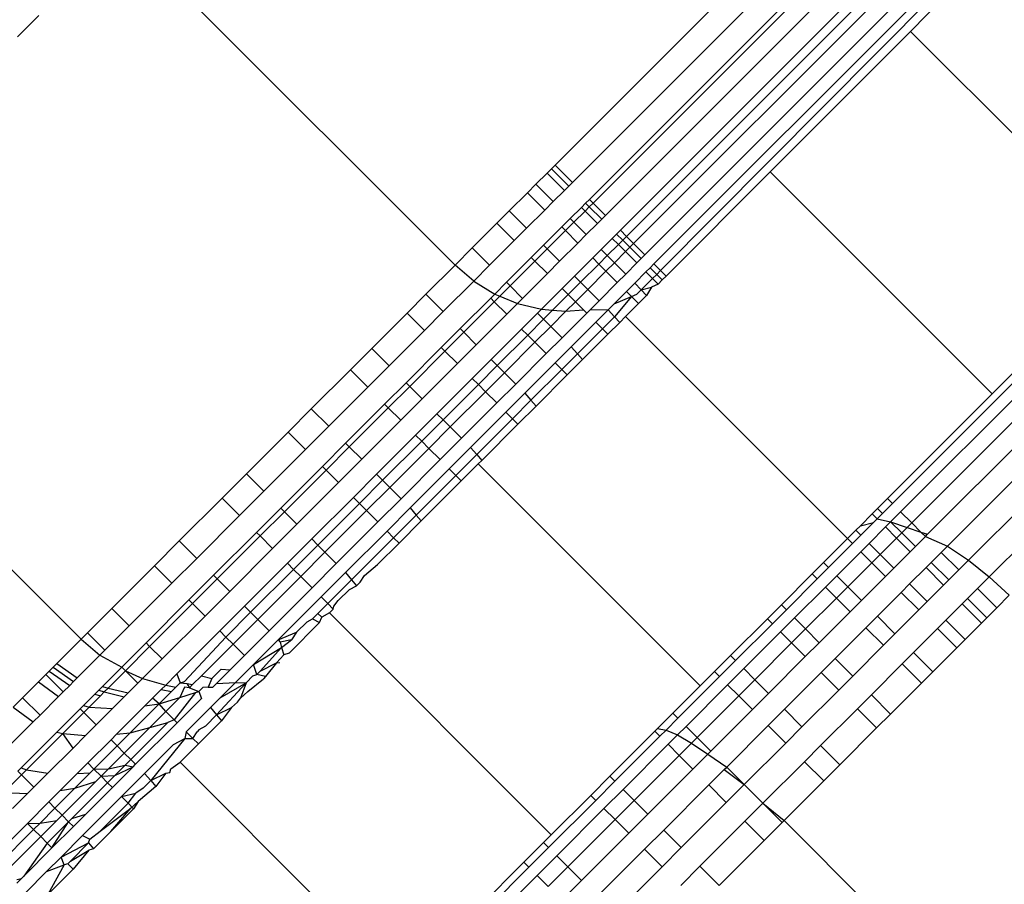
# Model space of a CAD drawing. Units: inches. Extents: x -6 to 664, y -28 to 442.
# Drawn here: x 192 to 193, y 244 to 245 of the extents above; entities that cross this region are included whole.
import ezdxf

# ---------------------------------------------------------------- set-up
doc = ezdxf.new("R2010")
doc.units = ezdxf.units.IN
doc.header["$MEASUREMENT"] = 0

# ---------------------------------------------------------------- blocks, each defined once
blk = doc.blocks.new('1343')
at = {"color": 7}
for p, q in [((-157.38667, 41.15368), (-157.63912, 40.90123)), ((-157.18576, 41.14509), (-157.29925, 41.02898)), ((-157.36865, 41.13851), (-157.62253, 40.88464)), ((-158.053, 41.12374), (-157.73481, 40.80555)), ((-157.3483, 41.12649), (-157.60635, 40.86845)), ((-157.60285, 40.86495), (-157.34325, 41.12455)), ((-157.21138, 41.12965), (-157.53823, 40.80038)), ((-157.32609, 41.11796), (-157.59097, 40.85308)), ((-157.30255, 41.11312), (-157.57678, 40.83889)), ((-157.25386, 41.11487), (-157.55331, 40.81542)), ((-157.22993, 41.12141), (-157.54462, 40.80672)), ((-157.57094, 40.83305), (-157.29136, 41.11263)), ((-157.27829, 41.11207), (-157.56413, 40.82623)), ((-158.15304, 41.0237), (-158.13263, 41.04412)), ((-157.29925, 41.02898), (-157.4336, 40.89463)), ((-157.29925, 41.02898), (-157.08711, 40.81683)), ((-157.64271, 40.89765), (-157.64681, 40.89355)), ((-157.63912, 40.90123), (-157.64271, 40.89765)), ((-157.64271, 40.89765), (-157.62611, 40.88105)), ((-157.63912, 40.90123), (-157.62253, 40.88464)), ((-157.64681, 40.89355), (-157.65747, 40.88289)), ((-157.64681, 40.89355), (-157.63021, 40.87695)), ((-157.4336, 40.89463), (-157.53302, 40.79521)), ((-157.4336, 40.89463), (-157.22146, 40.68248)), ((-157.65747, 40.88289), (-157.66552, 40.87484)), ((-157.65747, 40.88289), (-157.64087, 40.86629)), ((-157.62611, 40.88105), (-157.63021, 40.87695)), ((-157.62253, 40.88464), (-157.62611, 40.88105)), ((-157.66552, 40.87484), (-157.68293, 40.85742)), ((-157.66552, 40.87484), (-157.64892, 40.85824)), ((-157.63021, 40.87695), (-157.64087, 40.86629)), ((-157.60635, 40.86845), (-157.60993, 40.86487)), ((-157.60635, 40.86845), (-157.60285, 40.86495)), ((-157.64087, 40.86629), (-157.64892, 40.85824)), ((-157.61403, 40.86077), (-157.62469, 40.85011)), ((-157.60993, 40.86487), (-157.61403, 40.86077)), ((-157.61403, 40.86077), (-157.61053, 40.85727)), ((-157.61053, 40.85727), (-157.60643, 40.86137)), ((-157.60993, 40.86487), (-157.60643, 40.86137)), ((-157.60643, 40.86137), (-157.60285, 40.86495)), ((-157.60643, 40.86137), (-157.59455, 40.84949)), ((-157.60285, 40.86495), (-157.59097, 40.85308)), ((-157.68293, 40.85742), (-157.69471, 40.84564)), ((-157.68293, 40.85742), (-157.66634, 40.84083)), ((-157.64892, 40.85824), (-157.66634, 40.84083)), ((-157.62469, 40.85011), (-157.63274, 40.84206)), ((-157.62469, 40.85011), (-157.62119, 40.84661)), ((-157.62119, 40.84661), (-157.61053, 40.85727)), ((-157.61053, 40.85727), (-157.59865, 40.84539)), ((-157.59455, 40.84949), (-157.59865, 40.84539)), ((-157.59097, 40.85308), (-157.59455, 40.84949)), ((-157.69471, 40.84564), (-157.71834, 40.82201)), ((-157.67812, 40.82905), (-157.69471, 40.84564)), ((-157.66634, 40.84083), (-157.67812, 40.82905)), ((-157.63274, 40.84206), (-157.65015, 40.82464)), ((-157.63274, 40.84206), (-157.62924, 40.83856)), ((-157.62924, 40.83856), (-157.62119, 40.84661)), ((-157.62119, 40.84661), (-157.60931, 40.83473)), ((-157.59865, 40.84539), (-157.60931, 40.83473)), ((-157.64666, 40.82115), (-157.62924, 40.83856)), ((-157.62924, 40.83856), (-157.61736, 40.82668)), ((-157.60931, 40.83473), (-157.61736, 40.82668)), ((-157.58446, 40.8312), (-157.59512, 40.82054)), ((-157.58036, 40.83531), (-157.58446, 40.8312)), ((-157.58446, 40.8312), (-157.57863, 40.82537)), ((-157.57678, 40.83889), (-157.58036, 40.83531)), ((-157.58036, 40.83531), (-157.57453, 40.82947)), ((-157.57678, 40.83889), (-157.57094, 40.83305)), ((-157.57453, 40.82947), (-157.57094, 40.83305)), ((-157.57094, 40.83305), (-157.56413, 40.82623)), ((-157.71834, 40.82201), (-157.73481, 40.80555)), ((-157.71834, 40.82201), (-157.70175, 40.80542)), ((-157.67812, 40.82905), (-157.70175, 40.80542)), ((-157.65015, 40.82464), (-157.66193, 40.81286)), ((-157.65844, 40.80937), (-157.64666, 40.82115)), ((-157.65015, 40.82464), (-157.64666, 40.82115)), ((-157.64666, 40.82115), (-157.63478, 40.80927)), ((-157.61736, 40.82668), (-157.63478, 40.80927)), ((-157.58929, 40.81471), (-157.57863, 40.82537)), ((-157.57863, 40.82537), (-157.57453, 40.82947)), ((-157.57863, 40.82537), (-157.57181, 40.81855)), ((-157.57453, 40.82947), (-157.56771, 40.82265)), ((-157.56771, 40.82265), (-157.57181, 40.81855)), ((-157.56413, 40.82623), (-157.56771, 40.82265)), ((-157.5569, 40.81184), (-157.56771, 40.82265)), ((-157.55331, 40.81542), (-157.56413, 40.82623)), ((-157.66193, 40.81286), (-157.68556, 40.78923)), ((-157.65844, 40.80937), (-157.66193, 40.81286)), ((-157.60317, 40.8125), (-157.62059, 40.79508)), ((-157.59512, 40.82054), (-157.60317, 40.8125)), ((-157.60317, 40.8125), (-157.59734, 40.80666)), ((-157.59734, 40.80666), (-157.58929, 40.81471)), ((-157.59512, 40.82054), (-157.58929, 40.81471)), ((-157.58929, 40.81471), (-157.58247, 40.80789)), ((-157.57181, 40.81855), (-157.58247, 40.80789)), ((-157.561, 40.80774), (-157.57181, 40.81855)), ((-157.5569, 40.81184), (-157.561, 40.80774)), ((-157.55331, 40.81542), (-157.5569, 40.81184)), ((-157.76262, 40.77773), (-157.73481, 40.80555)), ((-157.71692, 40.79025), (-157.73481, 40.80555)), ((-157.70175, 40.80542), (-157.71692, 40.79025)), ((-157.68207, 40.78574), (-157.65844, 40.80937)), ((-157.64656, 40.79749), (-157.65844, 40.80937)), ((-157.63478, 40.80927), (-157.64656, 40.79749)), ((-157.61475, 40.78924), (-157.59734, 40.80666)), ((-157.59734, 40.80666), (-157.59052, 40.79984)), ((-157.58247, 40.80789), (-157.59052, 40.79984)), ((-157.57166, 40.79708), (-157.58247, 40.80789)), ((-157.561, 40.80774), (-157.57166, 40.79708)), ((-157.5482, 40.80314), (-157.5523, 40.79904)), ((-157.54462, 40.80672), (-157.5482, 40.80314)), ((-157.5482, 40.80314), (-157.54192, 40.79669)), ((-157.54462, 40.80672), (-157.53823, 40.80038)), ((-157.64656, 40.79749), (-157.67019, 40.77386)), ((-157.62059, 40.79508), (-157.63237, 40.7833)), ((-157.62059, 40.79508), (-157.61475, 40.78924)), ((-157.59052, 40.79984), (-157.60793, 40.78243)), ((-157.57971, 40.78903), (-157.59052, 40.79984)), ((-157.57166, 40.79708), (-157.57971, 40.78903)), ((-157.5523, 40.79904), (-157.56296, 40.78838)), ((-157.5523, 40.79904), (-157.54593, 40.79268)), ((-157.54192, 40.79669), (-157.54593, 40.79268)), ((-157.53823, 40.80038), (-157.54192, 40.79669)), ((-157.54192, 40.79669), (-157.5368, 40.79143)), ((-157.53823, 40.80038), (-157.53302, 40.79521)), ((-157.53302, 40.79521), (-157.5368, 40.79143)), ((-157.71692, 40.79025), (-157.74603, 40.76114)), ((-157.71692, 40.79025), (-157.69687, 40.77793)), ((-157.68556, 40.78923), (-157.69687, 40.77793)), ((-157.69193, 40.77587), (-157.68207, 40.78574)), ((-157.68556, 40.78923), (-157.68207, 40.78574)), ((-157.68207, 40.78574), (-157.67019, 40.77386)), ((-157.62653, 40.77746), (-157.61475, 40.78924)), ((-157.61475, 40.78924), (-157.60793, 40.78243)), ((-157.57971, 40.78903), (-157.59712, 40.77161)), ((-157.56296, 40.78838), (-157.57101, 40.78033)), ((-157.56296, 40.78838), (-157.55677, 40.78184)), ((-157.54593, 40.79268), (-157.55677, 40.78184)), ((-157.55677, 40.78184), (-157.54699, 40.78445)), ((-157.54699, 40.78445), (-157.55173, 40.7765)), ((-157.54074, 40.78749), (-157.54699, 40.78445)), ((-157.54593, 40.79268), (-157.54074, 40.78749)), ((-157.5368, 40.79143), (-157.54074, 40.78749)), ((-157.78068, 40.75967), (-157.76262, 40.77773)), ((-157.76262, 40.77773), (-157.74603, 40.76114)), ((-157.69687, 40.77793), (-157.70073, 40.77406)), ((-157.69724, 40.77057), (-157.69193, 40.77587)), ((-157.69687, 40.77793), (-157.69193, 40.77587)), ((-157.69193, 40.77587), (-157.67515, 40.7689)), ((-157.63237, 40.7833), (-157.65229, 40.76338)), ((-157.64148, 40.76251), (-157.62653, 40.77746)), ((-157.62653, 40.77746), (-157.63237, 40.7833)), ((-157.61971, 40.77064), (-157.62653, 40.77746)), ((-157.60793, 40.78243), (-157.61971, 40.77064)), ((-157.59712, 40.77161), (-157.60793, 40.78243)), ((-157.57101, 40.78033), (-157.5826, 40.76874)), ((-157.5826, 40.76874), (-157.56619, 40.77552)), ((-157.56619, 40.77552), (-157.58233, 40.75628)), ((-157.57101, 40.78033), (-157.56619, 40.77552)), ((-157.56619, 40.77552), (-157.56091, 40.7777)), ((-157.56619, 40.77552), (-157.55945, 40.76878)), ((-157.56091, 40.7777), (-157.55677, 40.78184)), ((-157.55173, 40.7765), (-157.55945, 40.76878)), ((-157.55677, 40.78184), (-157.55173, 40.7765)), ((-158.41042, 40.76633), (-158.09222, 40.44813)), ((-157.70073, 40.77406), (-157.72984, 40.74495)), ((-157.72635, 40.74146), (-157.69724, 40.77057)), ((-157.69724, 40.77057), (-157.70073, 40.77406)), ((-157.68536, 40.75869), (-157.69724, 40.77057)), ((-157.67515, 40.7689), (-157.68536, 40.75869)), ((-157.67019, 40.77386), (-157.67515, 40.7689)), ((-157.67515, 40.7689), (-157.65229, 40.76338)), ((-157.61971, 40.77064), (-157.62886, 40.76149)), ((-157.61188, 40.76281), (-157.61971, 40.77064)), ((-157.59712, 40.77161), (-157.60543, 40.76331)), ((-157.58842, 40.76292), (-157.5826, 40.76874)), ((-157.55945, 40.76878), (-157.57173, 40.7565)), ((-157.81443, 40.72592), (-157.78068, 40.75967)), ((-157.76409, 40.74308), (-157.78068, 40.75967)), ((-157.74603, 40.76114), (-157.76409, 40.74308)), ((-157.68536, 40.75869), (-157.71447, 40.72958)), ((-157.656, 40.75967), (-157.67117, 40.7445)), ((-157.65229, 40.76338), (-157.656, 40.75967)), ((-157.656, 40.75967), (-157.65016, 40.75383)), ((-157.65229, 40.76338), (-157.64148, 40.76251)), ((-157.65016, 40.75383), (-157.64148, 40.76251)), ((-157.62886, 40.76149), (-157.64334, 40.74701)), ((-157.64148, 40.76251), (-157.62886, 40.76149)), ((-157.6089, 40.75983), (-157.63253, 40.7362)), ((-157.62886, 40.76149), (-157.61188, 40.76281)), ((-157.6089, 40.75983), (-157.61188, 40.76281)), ((-157.6089, 40.75983), (-157.60543, 40.76331)), ((-157.60543, 40.76331), (-157.58842, 40.76292)), ((-157.58842, 40.76292), (-157.60021, 40.75114)), ((-157.58233, 40.75628), (-157.59384, 40.74477)), ((-157.58842, 40.76292), (-157.58233, 40.75628)), ((-157.58233, 40.75628), (-157.57736, 40.75087)), ((-157.57173, 40.7565), (-157.57736, 40.75087)), ((-157.57173, 40.7565), (-157.35961, 40.54433)), ((-157.30883, 40.5699), (-157.12291, 40.75583)), ((-157.29824, 40.55931), (-157.10217, 40.75538)), ((-157.66533, 40.73866), (-157.65016, 40.75383)), ((-157.64334, 40.74701), (-157.65851, 40.73184)), ((-157.65016, 40.75383), (-157.64334, 40.74701)), ((-157.63253, 40.7362), (-157.64334, 40.74701)), ((-157.60021, 40.75114), (-157.62384, 40.72751)), ((-157.59384, 40.74477), (-157.60021, 40.75114)), ((-157.57736, 40.75087), (-157.58865, 40.73958)), ((-157.31666, 40.57773), (-157.14195, 40.75243)), ((-157.28302, 40.54837), (-157.08033, 40.75106)), ((-157.22146, 40.68248), (-157.15577, 40.74817)), ((-157.76409, 40.74308), (-157.79784, 40.70933)), ((-157.72984, 40.74495), (-157.7479, 40.72689)), ((-157.74441, 40.7234), (-157.72635, 40.74146)), ((-157.72984, 40.74495), (-157.72635, 40.74146)), ((-157.72635, 40.74146), (-157.71447, 40.72958)), ((-157.67117, 40.7445), (-157.70028, 40.71539)), ((-157.69444, 40.70955), (-157.66533, 40.73866)), ((-157.66533, 40.73866), (-157.67117, 40.7445)), ((-157.65851, 40.73184), (-157.66533, 40.73866)), ((-157.59384, 40.74477), (-157.61784, 40.72077)), ((-157.58865, 40.73958), (-157.61295, 40.71528)), ((-157.58865, 40.73958), (-157.59384, 40.74477)), ((-157.26414, 40.53695), (-157.05808, 40.74301)), ((-157.71447, 40.72958), (-157.73253, 40.71152)), ((-157.65851, 40.73184), (-157.68762, 40.70273)), ((-157.6477, 40.72103), (-157.65851, 40.73184)), ((-157.63253, 40.7362), (-157.6477, 40.72103)), ((-157.62384, 40.72751), (-157.63901, 40.71234)), ((-157.62384, 40.72751), (-157.61784, 40.72077)), ((-157.24402, 40.52356), (-157.03608, 40.7315)), ((-157.83485, 40.70551), (-157.81443, 40.72592)), ((-157.81443, 40.72592), (-157.79784, 40.70933)), ((-157.7479, 40.72689), (-157.78165, 40.69314)), ((-157.77816, 40.68965), (-157.74441, 40.7234)), ((-157.74441, 40.7234), (-157.7479, 40.72689)), ((-157.73253, 40.71152), (-157.74441, 40.7234)), ((-157.6477, 40.72103), (-157.67681, 40.69192)), ((-157.61784, 40.72077), (-157.63264, 40.70597)), ((-157.61784, 40.72077), (-157.61295, 40.71528)), ((-157.79784, 40.70933), (-157.81825, 40.68891)), ((-157.73253, 40.71152), (-157.76628, 40.67777)), ((-157.70028, 40.71539), (-157.71834, 40.69733)), ((-157.7125, 40.69149), (-157.69444, 40.70955)), ((-157.70028, 40.71539), (-157.69444, 40.70955)), ((-157.69444, 40.70955), (-157.68762, 40.70273)), ((-157.63901, 40.71234), (-157.66812, 40.68323)), ((-157.63264, 40.70597), (-157.63901, 40.71234)), ((-157.61295, 40.71528), (-157.62745, 40.70078)), ((-157.22409, 40.50778), (-157.01503, 40.71684)), ((-157.87218, 40.66817), (-157.83485, 40.70551)), ((-157.81825, 40.68891), (-157.83485, 40.70551)), ((-157.68762, 40.70273), (-157.70568, 40.68467)), ((-157.67681, 40.69192), (-157.68762, 40.70273)), ((-157.63264, 40.70597), (-157.66219, 40.67642)), ((-157.62745, 40.70078), (-157.65736, 40.67087)), ((-157.62745, 40.70078), (-157.63264, 40.70597)), ((-157.78165, 40.69314), (-157.80207, 40.67273)), ((-157.79857, 40.66923), (-157.77816, 40.68965)), ((-157.78165, 40.69314), (-157.77816, 40.68965)), ((-157.77816, 40.68965), (-157.76628, 40.67777)), ((-157.71834, 40.69733), (-157.75209, 40.66358)), ((-157.74625, 40.65774), (-157.7125, 40.69149)), ((-157.7125, 40.69149), (-157.71834, 40.69733)), ((-157.70568, 40.68467), (-157.7125, 40.69149)), ((-157.67681, 40.69192), (-157.69487, 40.67386)), ((-157.81825, 40.68891), (-157.85558, 40.65158)), ((-157.70568, 40.68467), (-157.73943, 40.65092)), ((-157.69487, 40.67386), (-157.70568, 40.68467)), ((-157.66812, 40.68323), (-157.68618, 40.66516)), ((-157.66812, 40.68323), (-157.66219, 40.67642)), ((-157.22146, 40.68248), (-157.32144, 40.5825)), ((-157.80207, 40.67273), (-157.8394, 40.6354)), ((-157.79857, 40.66923), (-157.80207, 40.67273)), ((-157.76628, 40.67777), (-157.78669, 40.65735)), ((-157.69487, 40.67386), (-157.72862, 40.64011)), ((-157.66219, 40.67642), (-157.67981, 40.6588)), ((-157.65736, 40.67087), (-157.67462, 40.65361)), ((-157.66219, 40.67642), (-157.65736, 40.67087)), ((-157.89434, 40.64601), (-157.87218, 40.66817)), ((-157.87218, 40.66817), (-157.85558, 40.65158)), ((-157.8359, 40.6319), (-157.79857, 40.66923)), ((-157.78669, 40.65735), (-157.79857, 40.66923)), ((-157.75209, 40.66358), (-157.7725, 40.64316)), ((-157.75209, 40.66358), (-157.74625, 40.65774)), ((-157.68618, 40.66516), (-157.71993, 40.63141)), ((-157.67981, 40.6588), (-157.68618, 40.66516)), ((-157.78669, 40.65735), (-157.82403, 40.62002)), ((-157.76667, 40.63733), (-157.74625, 40.65774)), ((-157.74625, 40.65774), (-157.73943, 40.65092)), ((-157.67981, 40.6588), (-157.71406, 40.62455)), ((-157.67462, 40.65361), (-157.70928, 40.61895)), ((-157.67462, 40.65361), (-157.67981, 40.6588)), ((-157.93411, 40.60624), (-157.89434, 40.64601)), ((-157.87775, 40.62942), (-157.89434, 40.64601)), ((-157.85558, 40.65158), (-157.87775, 40.62942)), ((-157.7725, 40.64316), (-157.80984, 40.60583)), ((-157.76667, 40.63733), (-157.7725, 40.64316)), ((-157.73943, 40.65092), (-157.75985, 40.63051)), ((-157.73943, 40.65092), (-157.72862, 40.64011)), ((-157.8394, 40.6354), (-157.86156, 40.61323)), ((-157.8394, 40.6354), (-157.8359, 40.6319)), ((-157.804, 40.59999), (-157.76667, 40.63733)), ((-157.75985, 40.63051), (-157.76667, 40.63733)), ((-157.72862, 40.64011), (-157.74904, 40.6197)), ((-157.87775, 40.62942), (-157.91752, 40.58965)), ((-157.85807, 40.60974), (-157.8359, 40.6319)), ((-157.8359, 40.6319), (-157.82403, 40.62002)), ((-157.75985, 40.63051), (-157.79718, 40.59318)), ((-157.74904, 40.6197), (-157.75985, 40.63051)), ((-157.71993, 40.63141), (-157.74034, 40.611)), ((-157.71406, 40.62455), (-157.73398, 40.60463)), ((-157.71993, 40.63141), (-157.71406, 40.62455)), ((-157.71406, 40.62455), (-157.70928, 40.61895)), ((-157.82403, 40.62002), (-157.84619, 40.59786)), ((-157.74904, 40.6197), (-157.78637, 40.58236)), ((-157.71254, 40.61569), (-157.72879, 40.59944)), ((-157.70928, 40.61895), (-157.71254, 40.61569)), ((-157.71254, 40.61569), (-157.50039, 40.40355)), ((-157.95733, 40.58302), (-157.93411, 40.60624)), ((-157.93411, 40.60624), (-157.91752, 40.58965)), ((-157.86156, 40.61323), (-157.90133, 40.57346)), ((-157.89784, 40.56997), (-157.85807, 40.60974)), ((-157.85807, 40.60974), (-157.86156, 40.61323)), ((-157.84619, 40.59786), (-157.85807, 40.60974)), ((-157.80984, 40.60583), (-157.832, 40.58367)), ((-157.80984, 40.60583), (-157.804, 40.59999)), ((-157.74034, 40.611), (-157.77767, 40.57367)), ((-157.73398, 40.60463), (-157.74034, 40.611)), ((-157.84619, 40.59786), (-157.88596, 40.55809)), ((-157.82616, 40.57783), (-157.804, 40.59999)), ((-157.804, 40.59999), (-157.79718, 40.59318)), ((-157.73398, 40.60463), (-157.77185, 40.56676)), ((-157.72879, 40.59944), (-157.76711, 40.56112)), ((-157.72879, 40.59944), (-157.73398, 40.60463)), ((-157.91752, 40.58965), (-157.94074, 40.56643)), ((-157.79718, 40.59318), (-157.81934, 40.57101)), ((-157.79718, 40.59318), (-157.78637, 40.58236)), ((-157.99837, 40.54198), (-157.95733, 40.58302)), ((-157.94074, 40.56643), (-157.95733, 40.58302)), ((-157.832, 40.58367), (-157.87177, 40.5439)), ((-157.86593, 40.53806), (-157.82616, 40.57783)), ((-157.82616, 40.57783), (-157.832, 40.58367)), ((-157.81934, 40.57101), (-157.82616, 40.57783)), ((-157.78637, 40.58236), (-157.80853, 40.5602)), ((-157.32144, 40.5825), (-157.33104, 40.5729)), ((-157.32626, 40.56812), (-157.31666, 40.57773)), ((-157.31666, 40.57773), (-157.32144, 40.5825)), ((-157.90133, 40.57346), (-157.92455, 40.55024)), ((-157.92106, 40.54675), (-157.89784, 40.56997)), ((-157.90133, 40.57346), (-157.89784, 40.56997)), ((-157.89784, 40.56997), (-157.88596, 40.55809)), ((-157.81934, 40.57101), (-157.85911, 40.53124)), ((-157.80853, 40.5602), (-157.81934, 40.57101)), ((-157.77767, 40.57367), (-157.79983, 40.55151)), ((-157.77767, 40.57367), (-157.77185, 40.56676)), ((-157.34735, 40.55659), (-157.33594, 40.568)), ((-157.33594, 40.568), (-157.33104, 40.5729)), ((-157.33116, 40.56322), (-157.33594, 40.568)), ((-157.33116, 40.56322), (-157.32626, 40.56812)), ((-157.32626, 40.56812), (-157.33104, 40.5729)), ((-157.31844, 40.5603), (-157.30883, 40.5699)), ((-157.29824, 40.55931), (-157.30883, 40.5699)), ((-157.94074, 40.56643), (-157.98178, 40.52538)), ((-157.88596, 40.55809), (-157.90918, 40.53487)), ((-157.80853, 40.5602), (-157.8483, 40.52043)), ((-157.77185, 40.56676), (-157.79347, 40.54514)), ((-157.76711, 40.56112), (-157.78828, 40.53995)), ((-157.77185, 40.56676), (-157.76711, 40.56112)), ((-157.34735, 40.55659), (-157.33485, 40.55953)), ((-157.33485, 40.55953), (-157.34684, 40.54754)), ((-157.33485, 40.55953), (-157.33116, 40.56322)), ((-157.33116, 40.56322), (-157.31844, 40.5603)), ((-157.31844, 40.5603), (-157.32333, 40.5554)), ((-157.31844, 40.5603), (-157.30262, 40.55493)), ((-157.30784, 40.5497), (-157.31844, 40.5603)), ((-157.30262, 40.55493), (-157.29824, 40.55931)), ((-157.28945, 40.55052), (-157.29824, 40.55931)), ((-157.92455, 40.55024), (-157.9656, 40.5092)), ((-157.92106, 40.54675), (-157.92455, 40.55024)), ((-157.79983, 40.55151), (-157.83961, 40.51174)), ((-157.79347, 40.54514), (-157.79983, 40.55151)), ((-157.35162, 40.55232), (-157.35961, 40.54433)), ((-157.34735, 40.55659), (-157.35162, 40.55232)), ((-157.34684, 40.54754), (-157.35162, 40.55232)), ((-157.32333, 40.5554), (-157.33902, 40.53971)), ((-157.31274, 40.54481), (-157.32333, 40.5554)), ((-157.30784, 40.5497), (-157.31274, 40.54481)), ((-157.30262, 40.55493), (-157.30784, 40.5497)), ((-157.29476, 40.53663), (-157.30784, 40.5497)), ((-157.30262, 40.55493), (-157.28945, 40.55052)), ((-157.28516, 40.54623), (-157.28945, 40.55052)), ((-157.28945, 40.55052), (-157.28302, 40.54837)), ((-157.28516, 40.54623), (-157.28302, 40.54837)), ((-158.02196, 40.51839), (-157.99837, 40.54198)), ((-157.99837, 40.54198), (-157.98178, 40.52538)), ((-157.9621, 40.5057), (-157.92106, 40.54675)), ((-157.90918, 40.53487), (-157.92106, 40.54675)), ((-157.87177, 40.5439), (-157.89499, 40.52068)), ((-157.87177, 40.5439), (-157.86593, 40.53806)), ((-157.79347, 40.54514), (-157.83381, 40.5048)), ((-157.8088, 40.51943), (-157.78828, 40.53995)), ((-157.78828, 40.53995), (-157.79347, 40.54514)), ((-157.35961, 40.54433), (-157.38253, 40.52141)), ((-157.35483, 40.53955), (-157.37775, 40.51663)), ((-157.35483, 40.53955), (-157.35961, 40.54433)), ((-157.34684, 40.54754), (-157.35483, 40.53955)), ((-157.33902, 40.53971), (-157.34701, 40.53173)), ((-157.32843, 40.52912), (-157.33902, 40.53971)), ((-157.31274, 40.54481), (-157.32843, 40.52912)), ((-157.29966, 40.53173), (-157.31274, 40.54481)), ((-157.28516, 40.54623), (-157.29476, 40.53663)), ((-157.28516, 40.54623), (-157.26414, 40.53695)), ((-157.90918, 40.53487), (-157.95022, 40.49383)), ((-157.88915, 40.51484), (-157.86593, 40.53806)), ((-157.85911, 40.53124), (-157.88233, 40.50802)), ((-157.86593, 40.53806), (-157.85911, 40.53124)), ((-157.85911, 40.53124), (-157.8483, 40.52043)), ((-157.34701, 40.53173), (-157.36992, 40.50881)), ((-157.33641, 40.52113), (-157.34701, 40.53173)), ((-157.29966, 40.53173), (-157.31535, 40.51604)), ((-157.29476, 40.53663), (-157.29966, 40.53173)), ((-157.27001, 40.53108), (-157.27961, 40.52148)), ((-157.26414, 40.53695), (-157.27001, 40.53108)), ((-157.25326, 40.51433), (-157.27001, 40.53108)), ((-157.26414, 40.53695), (-157.24402, 40.52356)), ((-157.98178, 40.52538), (-158.00537, 40.5018)), ((-157.89499, 40.52068), (-157.93603, 40.47964)), ((-157.88915, 40.51484), (-157.89499, 40.52068)), ((-157.8483, 40.52043), (-157.87152, 40.49721)), ((-157.39338, 40.51056), (-157.38253, 40.52141)), ((-157.37775, 40.51663), (-157.38253, 40.52141)), ((-157.33641, 40.52113), (-157.35933, 40.49822)), ((-157.32843, 40.52912), (-157.33641, 40.52113)), ((-157.32333, 40.50806), (-157.33641, 40.52113)), ((-157.31535, 40.51604), (-157.32843, 40.52912)), ((-157.27961, 40.52148), (-157.28451, 40.51658)), ((-157.26286, 40.50472), (-157.27961, 40.52148)), ((-157.24402, 40.52356), (-157.25326, 40.51433)), ((-157.24402, 40.52356), (-157.22409, 40.50778)), ((-158.06298, 40.47737), (-158.02196, 40.51839)), ((-158.00537, 40.5018), (-158.02196, 40.51839)), ((-157.93019, 40.4738), (-157.88915, 40.51484)), ((-157.88233, 40.50802), (-157.88915, 40.51484)), ((-157.83961, 40.51174), (-157.86282, 40.48852)), ((-157.83961, 40.51174), (-157.83381, 40.5048)), ((-157.8214, 40.50884), (-157.8088, 40.51943)), ((-157.39338, 40.51056), (-157.42286, 40.48108)), ((-157.3886, 40.50578), (-157.39338, 40.51056)), ((-157.37775, 40.51663), (-157.3886, 40.50578)), ((-157.31535, 40.51604), (-157.32333, 40.50806)), ((-157.28451, 40.51658), (-157.3002, 40.50089)), ((-157.26776, 40.49982), (-157.28451, 40.51658)), ((-157.25326, 40.51433), (-157.26286, 40.50472)), ((-158.00537, 40.5018), (-158.04639, 40.46078)), ((-157.9656, 40.5092), (-157.98918, 40.48561)), ((-157.98569, 40.48212), (-157.9621, 40.5057)), ((-157.9656, 40.5092), (-157.9621, 40.5057)), ((-157.9621, 40.5057), (-157.95022, 40.49383)), ((-157.88233, 40.50802), (-157.92338, 40.46698)), ((-157.87152, 40.49721), (-157.88233, 40.50802)), ((-157.83381, 40.5048), (-157.85646, 40.48215)), ((-157.83381, 40.5048), (-157.82909, 40.49914)), ((-157.82552, 40.50271), (-157.82909, 40.49914)), ((-157.82552, 40.50271), (-157.8214, 40.50884)), ((-157.3886, 40.50578), (-157.41808, 40.4763)), ((-157.36992, 40.50881), (-157.38078, 40.49796)), ((-157.35933, 40.49822), (-157.36992, 40.50881)), ((-157.32333, 40.50806), (-157.34625, 40.48514)), ((-157.26286, 40.50472), (-157.26776, 40.49982)), ((-157.22409, 40.50778), (-157.2354, 40.49647)), ((-157.22409, 40.50778), (-157.20496, 40.49007)), ((-157.95022, 40.49383), (-157.97381, 40.47024)), ((-157.87152, 40.49721), (-157.91256, 40.45617)), ((-157.83581, 40.49564), (-157.84649, 40.48496)), ((-157.83581, 40.49564), (-157.82909, 40.49914)), ((-157.38078, 40.49796), (-157.41026, 40.46848)), ((-157.37018, 40.48736), (-157.38078, 40.49796)), ((-157.35933, 40.49822), (-157.37018, 40.48736)), ((-157.34625, 40.48514), (-157.35933, 40.49822)), ((-157.30819, 40.49291), (-157.3311, 40.46999)), ((-157.3002, 40.50089), (-157.30819, 40.49291)), ((-157.29143, 40.47615), (-157.30819, 40.49291)), ((-157.28345, 40.48414), (-157.3002, 40.50089)), ((-157.26776, 40.49982), (-157.28345, 40.48414)), ((-157.2354, 40.49647), (-157.245, 40.48687)), ((-157.21698, 40.47805), (-157.2354, 40.49647)), ((-157.98918, 40.48561), (-158.0302, 40.44459)), ((-157.98569, 40.48212), (-157.98918, 40.48561)), ((-157.86282, 40.48852), (-157.90387, 40.44747)), ((-157.85646, 40.48215), (-157.86282, 40.48852)), ((-157.85078, 40.47967), (-157.84649, 40.48496)), ((-157.37018, 40.48736), (-157.39966, 40.45789)), ((-157.35711, 40.47429), (-157.37018, 40.48736)), ((-157.34625, 40.48514), (-157.35711, 40.47429)), ((-157.28345, 40.48414), (-157.29143, 40.47615)), ((-157.245, 40.48687), (-157.2499, 40.48197)), ((-157.22658, 40.46845), (-157.245, 40.48687)), ((-157.21698, 40.47805), (-157.20496, 40.49007)), ((-158.0862, 40.45415), (-158.06298, 40.47737)), ((-158.06298, 40.47737), (-158.04639, 40.46078)), ((-158.02671, 40.4411), (-157.98569, 40.48212)), ((-157.97381, 40.47024), (-157.98569, 40.48212)), ((-157.93603, 40.47964), (-157.95962, 40.45605)), ((-157.95378, 40.45021), (-157.93019, 40.4738)), ((-157.93603, 40.47964), (-157.93019, 40.4738)), ((-157.93019, 40.4738), (-157.92338, 40.46698)), ((-157.85646, 40.48215), (-157.86608, 40.47253)), ((-157.85489, 40.47334), (-157.86211, 40.46933)), ((-157.85127, 40.47696), (-157.85646, 40.48215)), ((-157.85127, 40.47696), (-157.85489, 40.47334)), ((-157.85489, 40.47334), (-157.64275, 40.26119)), ((-157.85127, 40.47696), (-157.85078, 40.47967)), ((-157.43621, 40.46773), (-157.42286, 40.48108)), ((-157.41808, 40.4763), (-157.43144, 40.46295)), ((-157.41808, 40.4763), (-157.42286, 40.48108)), ((-157.35711, 40.47429), (-157.38658, 40.44481)), ((-157.29143, 40.47615), (-157.31435, 40.45323)), ((-157.2499, 40.48197), (-157.26559, 40.46628)), ((-157.23148, 40.46355), (-157.2499, 40.48197)), ((-157.22658, 40.46845), (-157.21698, 40.47805)), ((-157.97381, 40.47024), (-158.01483, 40.42922)), ((-157.92338, 40.46698), (-157.94696, 40.44339)), ((-157.92338, 40.46698), (-157.91256, 40.45617)), ((-157.89337, 40.43486), (-157.86424, 40.46399)), ((-157.87629, 40.46474), (-157.88626, 40.45477)), ((-157.87629, 40.46474), (-157.87109, 40.46752)), ((-157.87109, 40.46752), (-157.86608, 40.47253)), ((-157.87109, 40.46752), (-157.86424, 40.46399)), ((-157.86608, 40.47253), (-157.86211, 40.46933)), ((-157.86424, 40.46399), (-157.86211, 40.46933)), ((-157.47135, 40.43259), (-157.43621, 40.46773)), ((-157.43144, 40.46295), (-157.43621, 40.46773)), ((-157.41026, 40.46848), (-157.42361, 40.45512)), ((-157.39966, 40.45789), (-157.41026, 40.46848)), ((-157.3311, 40.46999), (-157.34196, 40.45914)), ((-157.31435, 40.45323), (-157.3311, 40.46999)), ((-157.26559, 40.46628), (-157.27357, 40.4583)), ((-157.24717, 40.44786), (-157.26559, 40.46628)), ((-157.24717, 40.44786), (-157.23148, 40.46355)), ((-157.23148, 40.46355), (-157.22658, 40.46845)), ((-158.09222, 40.44813), (-158.0862, 40.45415)), ((-158.06961, 40.43756), (-158.0862, 40.45415)), ((-158.04639, 40.46078), (-158.06961, 40.43756)), ((-157.95962, 40.45605), (-158.00064, 40.41503)), ((-157.95378, 40.45021), (-157.95962, 40.45605)), ((-157.91256, 40.45617), (-157.93615, 40.43258)), ((-157.90387, 40.44747), (-157.88626, 40.45477)), ((-157.88626, 40.45477), (-157.89106, 40.44755)), ((-157.43144, 40.46295), (-157.46657, 40.42781)), ((-157.42361, 40.45512), (-157.45874, 40.41999)), ((-157.41302, 40.44453), (-157.42361, 40.45512)), ((-157.39966, 40.45789), (-157.41302, 40.44453)), ((-157.38658, 40.44481), (-157.39966, 40.45789)), ((-157.34196, 40.45914), (-157.37143, 40.42966)), ((-157.3252, 40.44238), (-157.34196, 40.45914)), ((-157.27357, 40.4583), (-157.29649, 40.43538)), ((-157.25515, 40.43988), (-157.27357, 40.4583)), ((-158.09222, 40.44813), (-158.11548, 40.42487)), ((-158.09222, 40.44813), (-158.07442, 40.43275)), ((-157.99336, 40.40775), (-157.95378, 40.45021)), ((-157.94696, 40.44339), (-157.95378, 40.45021)), ((-157.92745, 40.42389), (-157.90387, 40.44747)), ((-157.90387, 40.44747), (-157.90192, 40.44513)), ((-157.89106, 40.44755), (-157.90192, 40.44513)), ((-157.90192, 40.44513), (-157.90083, 40.4402)), ((-157.90083, 40.4402), (-157.89106, 40.44755)), ((-157.38658, 40.44481), (-157.39994, 40.43145)), ((-157.31435, 40.45323), (-157.3252, 40.44238)), ((-157.25515, 40.43988), (-157.24717, 40.44786)), ((-158.06961, 40.43756), (-158.07442, 40.43275)), ((-158.0302, 40.44459), (-158.05342, 40.42137)), ((-158.04993, 40.41788), (-158.02671, 40.4411)), ((-158.0302, 40.44459), (-158.02671, 40.4411)), ((-158.02671, 40.4411), (-158.01483, 40.42922)), ((-157.94696, 40.44339), (-157.97724, 40.41312)), ((-157.93615, 40.43258), (-157.94696, 40.44339)), ((-157.92745, 40.42389), (-157.90083, 40.4402)), ((-157.90083, 40.4402), (-157.92109, 40.41752)), ((-157.90083, 40.4402), (-157.8983, 40.43314)), ((-157.41302, 40.44453), (-157.44815, 40.4094)), ((-157.39994, 40.43145), (-157.41302, 40.44453)), ((-157.3252, 40.44238), (-157.35468, 40.4129)), ((-157.29649, 40.43538), (-157.30734, 40.42452)), ((-157.27807, 40.41696), (-157.29649, 40.43538)), ((-157.27807, 40.41696), (-157.25515, 40.43988)), ((-158.07442, 40.43275), (-158.09597, 40.41119)), ((-158.07442, 40.43275), (-158.05342, 40.42137)), ((-158.01483, 40.42922), (-158.03347, 40.41057)), ((-157.94984, 40.4189), (-157.9409, 40.42783)), ((-157.93615, 40.43258), (-157.9409, 40.42783)), ((-157.8983, 40.43314), (-157.90547, 40.42538)), ((-157.90547, 40.42538), (-157.90233, 40.4259)), ((-157.89337, 40.43486), (-157.8983, 40.43314)), ((-157.47135, 40.43259), (-157.48684, 40.4171)), ((-157.46657, 40.42781), (-157.48206, 40.41232)), ((-157.46657, 40.42781), (-157.47135, 40.43259)), ((-157.39994, 40.43145), (-157.43507, 40.39632)), ((-157.37143, 40.42966), (-157.38479, 40.4163)), ((-157.35468, 40.4129), (-157.37143, 40.42966)), ((-158.12599, 40.41436), (-158.12263, 40.41773)), ((-158.12263, 40.41773), (-158.119, 40.42135)), ((-158.12263, 40.41773), (-158.10317, 40.40399)), ((-158.119, 40.42135), (-158.11548, 40.42487)), ((-158.119, 40.42135), (-158.09953, 40.40763)), ((-158.11548, 40.42487), (-158.09597, 40.41119)), ((-158.05342, 40.42137), (-158.07178, 40.40302)), ((-158.06641, 40.40139), (-158.04993, 40.41788)), ((-158.04993, 40.41788), (-158.05342, 40.42137)), ((-158.03805, 40.406), (-158.04993, 40.41788)), ((-158.04993, 40.41788), (-158.03347, 40.41057)), ((-157.9585, 40.41937), (-157.96717, 40.41069)), ((-157.94984, 40.4189), (-157.9629, 40.40584)), ((-157.9585, 40.41937), (-157.94984, 40.4189)), ((-157.92745, 40.42389), (-157.94463, 40.40671)), ((-157.92417, 40.41444), (-157.92745, 40.42389)), ((-157.92109, 40.41752), (-157.92417, 40.41444)), ((-157.92109, 40.41752), (-157.90547, 40.42538)), ((-157.90547, 40.42538), (-157.9159, 40.41233)), ((-157.48684, 40.4171), (-157.50039, 40.40355)), ((-157.48206, 40.41232), (-157.48684, 40.4171)), ((-157.45874, 40.41999), (-157.47424, 40.4045)), ((-157.44815, 40.4094), (-157.45874, 40.41999)), ((-157.30734, 40.42452), (-157.33682, 40.39505)), ((-157.28893, 40.40611), (-157.30734, 40.42452)), ((-157.28893, 40.40611), (-157.27807, 40.41696)), ((-158.14813, 40.39222), (-158.13307, 40.40728)), ((-158.13307, 40.40728), (-158.12599, 40.41436)), ((-158.13307, 40.40728), (-158.11372, 40.39345)), ((-158.12599, 40.41436), (-158.1094, 40.39777)), ((-158.09953, 40.40763), (-158.10317, 40.40399)), ((-158.09597, 40.41119), (-158.09953, 40.40763)), ((-158.03347, 40.41057), (-158.03805, 40.406)), ((-158.03347, 40.41057), (-158.01132, 40.40435)), ((-158.00064, 40.41503), (-158.01132, 40.40435)), ((-158.00064, 40.41503), (-157.99769, 40.4063)), ((-157.99769, 40.4063), (-157.99336, 40.40775)), ((-157.97724, 40.41312), (-157.98565, 40.4047)), ((-157.97724, 40.41312), (-157.96717, 40.41069)), ((-157.96717, 40.41069), (-157.9707, 40.40224)), ((-157.92806, 40.41297), (-157.93458, 40.40645)), ((-157.93274, 40.3981), (-157.91799, 40.41024)), ((-157.92806, 40.41297), (-157.92417, 40.41444)), ((-157.9159, 40.41233), (-157.92417, 40.41444)), ((-157.9159, 40.41233), (-157.91799, 40.41024)), ((-157.48206, 40.41232), (-157.52177, 40.37261)), ((-157.44815, 40.4094), (-157.46364, 40.3939)), ((-157.43507, 40.39632), (-157.44815, 40.4094)), ((-157.38479, 40.4163), (-157.41992, 40.38117)), ((-157.36804, 40.39955), (-157.38479, 40.4163)), ((-157.35468, 40.4129), (-157.36804, 40.39955)), ((-158.1094, 40.39777), (-158.11372, 40.39345)), ((-158.10317, 40.40399), (-158.1094, 40.39777)), ((-158.07541, 40.39939), (-158.07914, 40.39565)), ((-158.07178, 40.40302), (-158.07541, 40.39939)), ((-158.07541, 40.39939), (-158.07006, 40.39774)), ((-158.07382, 40.39399), (-158.07006, 40.39774)), ((-158.07178, 40.40302), (-158.06641, 40.40139)), ((-158.06641, 40.40139), (-158.07006, 40.39774)), ((-158.07006, 40.39774), (-158.05109, 40.39296)), ((-158.06641, 40.40139), (-158.04721, 40.39683)), ((-158.04721, 40.39683), (-158.04346, 40.40059)), ((-158.03805, 40.406), (-158.04346, 40.40059)), ((-158.01563, 40.40004), (-158.02386, 40.39181)), ((-158.00583, 40.39816), (-158.01774, 40.38625)), ((-158.01563, 40.40004), (-158.01132, 40.40435)), ((-158.01563, 40.40004), (-158.00583, 40.39816)), ((-158.01132, 40.40435), (-158.00171, 40.40229)), ((-158.00583, 40.39816), (-158.00171, 40.40229)), ((-157.99769, 40.4063), (-158.00171, 40.40229)), ((-157.99347, 40.40217), (-157.99796, 40.3924)), ((-157.99769, 40.4063), (-157.99132, 40.40571)), ((-157.98876, 40.4016), (-157.99347, 40.40217)), ((-157.99132, 40.40571), (-157.98565, 40.4047)), ((-157.99132, 40.40571), (-157.98876, 40.4016)), ((-157.98565, 40.4047), (-157.98876, 40.4016)), ((-157.98876, 40.4016), (-157.97984, 40.39802)), ((-157.98274, 40.39712), (-157.97984, 40.39802)), ((-157.97581, 40.40206), (-157.97984, 40.39802)), ((-157.97984, 40.39802), (-157.97717, 40.39156)), ((-157.9707, 40.40224), (-157.97581, 40.40206)), ((-157.9707, 40.40224), (-157.96634, 40.40239)), ((-157.9629, 40.40584), (-157.96634, 40.40239)), ((-157.9629, 40.40584), (-157.94463, 40.40671)), ((-157.93458, 40.40645), (-157.96269, 40.37592)), ((-157.94463, 40.40671), (-157.95924, 40.3921)), ((-157.95924, 40.3921), (-157.93458, 40.40645)), ((-157.94463, 40.40671), (-157.93458, 40.40645)), ((-157.93458, 40.40645), (-157.93978, 40.39167)), ((-157.93978, 40.39167), (-157.93274, 40.3981)), ((-157.52655, 40.37739), (-157.50039, 40.40355)), ((-157.47424, 40.4045), (-157.51394, 40.36479)), ((-157.46364, 40.3939), (-157.47424, 40.4045)), ((-157.36804, 40.39955), (-157.40317, 40.36441)), ((-157.3184, 40.37663), (-157.28893, 40.40611)), ((-158.15726, 40.38309), (-158.14813, 40.39222)), ((-158.13154, 40.37563), (-158.14813, 40.39222)), ((-158.11372, 40.39345), (-158.13154, 40.37563)), ((-158.07914, 40.39565), (-158.08992, 40.38487)), ((-158.07382, 40.39399), (-158.08465, 40.38316)), ((-158.07914, 40.39565), (-158.07382, 40.39399)), ((-158.05109, 40.39296), (-158.06224, 40.3818)), ((-158.05109, 40.39296), (-158.04721, 40.39683)), ((-158.02386, 40.39181), (-158.03135, 40.38432)), ((-158.01774, 40.38625), (-158.02386, 40.39181)), ((-158.01774, 40.38625), (-157.99796, 40.3924)), ((-157.99796, 40.3924), (-158.0112, 40.37915)), ((-157.98274, 40.39712), (-158.00326, 40.37121)), ((-158.00039, 40.36834), (-157.97717, 40.39156)), ((-157.99796, 40.3924), (-157.98274, 40.39712)), ((-157.95924, 40.3921), (-157.96848, 40.38287)), ((-157.94281, 40.38803), (-157.93978, 40.39167)), ((-157.46364, 40.3939), (-157.50335, 40.3542)), ((-157.45057, 40.38083), (-157.46364, 40.3939)), ((-157.43507, 40.39632), (-157.45057, 40.38083)), ((-157.33682, 40.39505), (-157.35018, 40.38169)), ((-157.3184, 40.37663), (-157.33682, 40.39505)), ((-158.15726, 40.38309), (-158.1381, 40.36906)), ((-158.09321, 40.38158), (-158.11536, 40.35944)), ((-158.08992, 40.38487), (-158.09321, 40.38158)), ((-158.09321, 40.38158), (-158.08972, 40.37809)), ((-158.08992, 40.38487), (-158.08465, 40.38316)), ((-158.08465, 40.38316), (-158.08972, 40.37809)), ((-158.08465, 40.38316), (-158.06224, 40.3818)), ((-158.06224, 40.3818), (-158.07784, 40.36621)), ((-158.03135, 40.38432), (-158.05838, 40.35729)), ((-158.01774, 40.38625), (-158.04534, 40.35865)), ((-158.03135, 40.38432), (-158.01774, 40.38625)), ((-158.0112, 40.37915), (-158.02649, 40.36386)), ((-158.0112, 40.37915), (-158.01774, 40.38625)), ((-158.00326, 40.37121), (-158.0112, 40.37915)), ((-157.96848, 40.38287), (-157.9917, 40.35965)), ((-157.96848, 40.38287), (-157.96269, 40.37592)), ((-157.96269, 40.37592), (-157.94856, 40.38289)), ((-157.94856, 40.38289), (-157.95798, 40.37025)), ((-157.94856, 40.38289), (-157.94281, 40.38803)), ((-157.45057, 40.38083), (-157.49027, 40.34112)), ((-157.41992, 40.38117), (-157.43542, 40.36568)), ((-157.40317, 40.36441), (-157.41992, 40.38117)), ((-157.35018, 40.38169), (-157.38531, 40.34656)), ((-157.33176, 40.36327), (-157.35018, 40.38169)), ((-158.13154, 40.37563), (-158.1381, 40.36906)), ((-158.08972, 40.37809), (-158.10972, 40.35808)), ((-158.08972, 40.37809), (-158.07784, 40.36621)), ((-158.00326, 40.37121), (-158.00923, 40.36863)), ((-158.00326, 40.37121), (-158.00039, 40.36834)), ((-157.95798, 40.37025), (-157.98014, 40.34809)), ((-157.97315, 40.36546), (-157.96269, 40.37592)), ((-157.96269, 40.37592), (-157.95798, 40.37025)), ((-157.52655, 40.37739), (-157.54126, 40.36268)), ((-157.52177, 40.37261), (-157.53309, 40.36129)), ((-157.52177, 40.37261), (-157.52655, 40.37739)), ((-157.33176, 40.36327), (-157.3184, 40.37663)), ((-158.1381, 40.36906), (-158.16887, 40.33829)), ((-158.07784, 40.36621), (-158.08807, 40.35598)), ((-158.02649, 40.36386), (-158.051, 40.33936)), ((-158.04534, 40.35865), (-158.02649, 40.36386)), ((-158.00923, 40.36863), (-158.04475, 40.33311)), ((-158.04018, 40.32855), (-158.00039, 40.36834)), ((-158.02649, 40.36386), (-158.00923, 40.36863)), ((-157.97933, 40.3617), (-157.98145, 40.35958)), ((-157.97933, 40.3617), (-157.97315, 40.36546)), ((-157.54368, 40.36026), (-157.58677, 40.31717)), ((-157.54368, 40.36026), (-157.54126, 40.36268)), ((-157.5389, 40.35548), (-157.54368, 40.36026)), ((-157.54126, 40.36268), (-157.53309, 40.36129)), ((-157.5389, 40.35548), (-157.53309, 40.36129)), ((-157.53309, 40.36129), (-157.52212, 40.35661)), ((-157.51394, 40.36479), (-157.52212, 40.35661)), ((-157.50335, 40.3542), (-157.51394, 40.36479)), ((-157.43542, 40.36568), (-157.47512, 40.32597)), ((-157.41866, 40.34892), (-157.43542, 40.36568)), ((-157.40317, 40.36441), (-157.41866, 40.34892)), ((-157.36689, 40.32814), (-157.33176, 40.36327)), ((-158.11536, 40.35944), (-158.1495, 40.3253)), ((-158.10972, 40.35808), (-158.14453, 40.32327)), ((-158.11536, 40.35944), (-158.10972, 40.35808)), ((-158.10972, 40.35808), (-158.08807, 40.35598)), ((-158.09998, 40.34407), (-158.10972, 40.35808)), ((-158.08807, 40.35598), (-158.09998, 40.34407)), ((-158.06365, 40.35202), (-158.08579, 40.32988)), ((-158.05838, 40.35729), (-158.06365, 40.35202)), ((-158.06365, 40.35202), (-158.05781, 40.34618)), ((-158.05838, 40.35729), (-158.04534, 40.35865)), ((-158.04534, 40.35865), (-158.05781, 40.34618)), ((-157.99295, 40.35334), (-158.02567, 40.31294)), ((-158.004, 40.34734), (-157.99295, 40.35334)), ((-157.9917, 40.35965), (-157.99295, 40.35334)), ((-157.99295, 40.35334), (-157.98533, 40.35328)), ((-157.98533, 40.35328), (-157.9917, 40.35965)), ((-157.98533, 40.35328), (-157.98145, 40.35958)), ((-157.98014, 40.34809), (-157.98533, 40.35328)), ((-157.58199, 40.31239), (-157.5389, 40.35548)), ((-157.53108, 40.34766), (-157.52212, 40.35661)), ((-157.52212, 40.35661), (-157.50866, 40.34889)), ((-157.50335, 40.3542), (-157.50866, 40.34889)), ((-157.49027, 40.34112), (-157.50335, 40.3542)), ((-158.09998, 40.34407), (-158.12393, 40.32011)), ((-158.05781, 40.34618), (-158.07995, 40.32404)), ((-158.05781, 40.34618), (-158.051, 40.33936)), ((-158.004, 40.34734), (-158.03149, 40.31985)), ((-157.99764, 40.33059), (-157.98014, 40.34809)), ((-157.57417, 40.30456), (-157.53108, 40.34766)), ((-157.52048, 40.33706), (-157.53108, 40.34766)), ((-157.50866, 40.34889), (-157.52048, 40.33706)), ((-157.50866, 40.34889), (-157.4931, 40.33829)), ((-157.49027, 40.34112), (-157.4931, 40.33829)), ((-157.41866, 40.34892), (-157.45837, 40.30922)), ((-157.38531, 40.34656), (-157.4008, 40.33106)), ((-157.36689, 40.32814), (-157.38531, 40.34656)), ((-158.051, 40.33936), (-158.06611, 40.32424)), ((-158.051, 40.33936), (-158.04475, 40.33311)), ((-158.04475, 40.33311), (-158.05003, 40.32783)), ((-158.04475, 40.33311), (-158.04018, 40.32855)), ((-157.52048, 40.33706), (-157.56358, 40.29397)), ((-157.5074, 40.32399), (-157.52048, 40.33706)), ((-157.4931, 40.33829), (-157.5074, 40.32399)), ((-157.4931, 40.33829), (-157.47512, 40.32597)), ((-158.1495, 40.3253), (-158.15269, 40.32211)), ((-158.1495, 40.3253), (-158.14453, 40.32327)), ((-158.14919, 40.31861), (-158.14453, 40.32327)), ((-158.14453, 40.32327), (-158.12393, 40.32011)), ((-158.08579, 40.32988), (-158.09592, 40.31975)), ((-158.07995, 40.32404), (-158.08579, 40.32988)), ((-158.07995, 40.32404), (-158.08367, 40.32033)), ((-158.07995, 40.32404), (-158.06611, 40.32424)), ((-158.07314, 40.31722), (-158.07995, 40.32404)), ((-158.06611, 40.32424), (-158.07314, 40.31722)), ((-158.06611, 40.32424), (-158.05003, 40.32783)), ((-158.0426, 40.32613), (-158.06232, 40.30641)), ((-158.05985, 40.31801), (-158.05003, 40.32783)), ((-158.05985, 40.31801), (-158.0426, 40.32613)), ((-158.05003, 40.32783), (-158.0426, 40.32613)), ((-158.0426, 40.32613), (-158.04018, 40.32855)), ((-158.00746, 40.32077), (-158.00645, 40.32439)), ((-158.00645, 40.32439), (-157.99764, 40.33059)), ((-157.99764, 40.33059), (-157.7855, 40.11844)), ((-157.5074, 40.32399), (-157.5505, 40.28089)), ((-157.47752, 40.32358), (-157.49226, 40.30884)), ((-157.47752, 40.32358), (-157.47512, 40.32597)), ((-157.47752, 40.32358), (-157.45837, 40.30922)), ((-157.45837, 40.30922), (-157.47512, 40.32597)), ((-157.4008, 40.33106), (-157.44051, 40.29136)), ((-157.38239, 40.31265), (-157.4008, 40.33106)), ((-157.38239, 40.31265), (-157.36689, 40.32814)), ((-158.16615, 40.30165), (-158.14919, 40.31861)), ((-158.15269, 40.32211), (-158.14919, 40.31861)), ((-158.14919, 40.31861), (-158.13731, 40.30673)), ((-158.12393, 40.32011), (-158.13731, 40.30673)), ((-158.09592, 40.31975), (-158.11218, 40.30349)), ((-158.09838, 40.30561), (-158.08367, 40.32033)), ((-158.09592, 40.31975), (-158.08367, 40.32033)), ((-158.07828, 40.31208), (-158.07314, 40.31722)), ((-158.07314, 40.31722), (-158.05985, 40.31801)), ((-158.07314, 40.31722), (-158.06689, 40.31097)), ((-158.05985, 40.31801), (-158.06689, 40.31097)), ((-158.03149, 40.31985), (-158.05363, 40.29771)), ((-158.02567, 40.31294), (-158.03279, 40.30582)), ((-158.03149, 40.31985), (-158.02567, 40.31294)), ((-158.02567, 40.31294), (-158.01138, 40.32007)), ((-158.02567, 40.31294), (-158.02092, 40.30731)), ((-158.01138, 40.32007), (-158.02092, 40.30731)), ((-158.01138, 40.32007), (-158.00746, 40.32077)), ((-157.58677, 40.31717), (-157.60503, 40.29891)), ((-157.58199, 40.31239), (-157.58677, 40.31717)), ((-158.13731, 40.30673), (-158.14349, 40.30056)), ((-158.11218, 40.30349), (-158.12312, 40.29255)), ((-158.09838, 40.30561), (-158.11729, 40.28671)), ((-158.11218, 40.30349), (-158.09838, 40.30561)), ((-158.07828, 40.31208), (-158.11047, 40.27989)), ((-158.06689, 40.31097), (-158.101, 40.27686)), ((-158.09838, 40.30561), (-158.07828, 40.31208)), ((-158.06232, 40.30641), (-158.08774, 40.28099)), ((-158.06232, 40.30641), (-158.06689, 40.31097)), ((-158.03279, 40.30582), (-158.04001, 40.30102)), ((-158.02092, 40.30731), (-158.03768, 40.29316)), ((-157.60025, 40.29413), (-157.58199, 40.31239)), ((-157.59243, 40.28631), (-157.57417, 40.30456)), ((-157.56358, 40.29397), (-157.57417, 40.30456)), ((-157.49226, 40.30884), (-157.53535, 40.26574)), ((-157.4755, 40.29208), (-157.49226, 40.30884)), ((-157.45837, 40.30922), (-157.4755, 40.29208)), ((-157.45837, 40.30922), (-157.44051, 40.29136)), ((-157.42021, 40.27482), (-157.38239, 40.31265)), ((-158.16615, 40.30165), (-158.14349, 40.30056)), ((-158.14349, 40.30056), (-158.15775, 40.2863)), ((-158.05363, 40.29771), (-158.09096, 40.26038)), ((-158.05363, 40.29771), (-158.04001, 40.30102)), ((-158.04726, 40.29135), (-158.05363, 40.29771)), ((-158.04726, 40.29135), (-158.04001, 40.30102)), ((-157.64541, 40.24897), (-157.60025, 40.29413)), ((-157.60503, 40.29891), (-157.64275, 40.26119)), ((-157.60025, 40.29413), (-157.60503, 40.29891)), ((-158.12312, 40.29255), (-158.14356, 40.27211)), ((-158.11729, 40.28671), (-158.13153, 40.27247)), ((-158.12312, 40.29255), (-158.11729, 40.28671)), ((-158.11729, 40.28671), (-158.11047, 40.27989)), ((-158.07407, 40.26454), (-158.04726, 40.29135)), ((-158.07407, 40.26454), (-158.04467, 40.28677)), ((-158.06374, 40.26449), (-158.04467, 40.28677)), ((-158.04207, 40.28616), (-158.06374, 40.26449)), ((-158.04207, 40.28616), (-158.04726, 40.29135)), ((-158.04467, 40.28677), (-158.03768, 40.29316)), ((-158.03768, 40.29316), (-158.04207, 40.28616)), ((-157.63759, 40.24114), (-157.59243, 40.28631)), ((-157.58183, 40.27571), (-157.59243, 40.28631)), ((-157.56358, 40.29397), (-157.58183, 40.27571)), ((-157.5505, 40.28089), (-157.56358, 40.29397)), ((-157.4755, 40.29208), (-157.51859, 40.24899)), ((-157.44051, 40.29136), (-157.45764, 40.27422)), ((-157.42209, 40.27294), (-157.44051, 40.29136)), ((-157.44051, 40.29136), (-157.42021, 40.27482)), ((-158.1156, 40.27476), (-158.11047, 40.27989)), ((-158.10422, 40.27364), (-158.11047, 40.27989)), ((-158.10422, 40.27364), (-158.101, 40.27686)), ((-158.101, 40.27686), (-158.08774, 40.28099)), ((-158.08774, 40.28099), (-158.09966, 40.26908)), ((-157.58183, 40.27571), (-157.627, 40.23055)), ((-157.56875, 40.26264), (-157.58183, 40.27571)), ((-157.5505, 40.28089), (-157.56875, 40.26264)), ((-158.14356, 40.27211), (-158.17729, 40.23838)), ((-158.13772, 40.26627), (-158.17145, 40.23254)), ((-158.14356, 40.27211), (-158.13153, 40.27247)), ((-158.13772, 40.26627), (-158.14356, 40.27211)), ((-158.13153, 40.27247), (-158.13772, 40.26627)), ((-158.1309, 40.25945), (-158.13772, 40.26627)), ((-158.13153, 40.27247), (-158.1156, 40.27476)), ((-158.1156, 40.27476), (-158.1309, 40.25945)), ((-158.10422, 40.27364), (-158.12466, 40.25321)), ((-158.12009, 40.24864), (-158.10422, 40.27364)), ((-158.09966, 40.26908), (-158.12009, 40.24864)), ((-158.10422, 40.27364), (-158.09966, 40.26908)), ((-157.45764, 40.27422), (-157.50074, 40.23113)), ((-157.43923, 40.25581), (-157.45764, 40.27422)), ((-157.43923, 40.25581), (-157.42209, 40.27294)), ((-157.42209, 40.27294), (-157.42021, 40.27482)), ((-157.42021, 40.27482), (-157.20808, 40.06268)), ((-158.1309, 40.25945), (-158.16463, 40.22573)), ((-158.12466, 40.25321), (-158.1309, 40.25945)), ((-158.09096, 40.26038), (-158.1114, 40.23995)), ((-158.09096, 40.26038), (-158.08399, 40.25704)), ((-158.08512, 40.25349), (-158.08399, 40.25704)), ((-158.08399, 40.25704), (-158.07407, 40.26454)), ((-158.08035, 40.24788), (-158.06374, 40.26449)), ((-157.65019, 40.25375), (-157.64275, 40.26119)), ((-157.56875, 40.26264), (-157.61392, 40.21747)), ((-157.53535, 40.26574), (-157.55361, 40.24749)), ((-157.51859, 40.24899), (-157.53535, 40.26574)), ((-158.12466, 40.25321), (-158.14694, 40.2218)), ((-158.14694, 40.2218), (-158.12009, 40.24864)), ((-158.12009, 40.24864), (-158.12466, 40.25321)), ((-158.1114, 40.23995), (-158.08512, 40.25349)), ((-158.08512, 40.25349), (-158.10251, 40.2361)), ((-158.08512, 40.25349), (-158.08035, 40.24788)), ((-158.08035, 40.24788), (-158.08481, 40.24664)), ((-157.66903, 40.23491), (-157.65019, 40.25375)), ((-157.66425, 40.23013), (-157.64541, 40.24897)), ((-157.65019, 40.25375), (-157.64541, 40.24897)), ((-157.55361, 40.24749), (-157.59877, 40.20232)), ((-157.53685, 40.23073), (-157.55361, 40.24749)), ((-157.51859, 40.24899), (-157.53685, 40.23073)), ((-157.48232, 40.21271), (-157.43923, 40.25581)), ((-158.1114, 40.23995), (-158.12535, 40.22599)), ((-158.10848, 40.23254), (-158.1114, 40.23995)), ((-158.10251, 40.2361), (-158.08481, 40.24664)), ((-158.08481, 40.24664), (-158.09984, 40.22839)), ((-157.65643, 40.22231), (-157.63759, 40.24114)), ((-157.63759, 40.24114), (-157.627, 40.23055)), ((-158.12535, 40.22599), (-158.10848, 40.23254)), ((-158.10848, 40.23254), (-158.12416, 40.20407)), ((-158.09984, 40.22839), (-158.12416, 40.20407)), ((-158.10503, 40.23358), (-158.10848, 40.23254)), ((-158.10251, 40.2361), (-158.10503, 40.23358)), ((-158.09984, 40.22839), (-158.10503, 40.23358)), ((-157.66903, 40.23491), (-157.71487, 40.18907)), ((-157.71009, 40.18429), (-157.66425, 40.23013)), ((-157.66425, 40.23013), (-157.66903, 40.23491)), ((-157.627, 40.23055), (-157.64584, 40.21171)), ((-157.627, 40.23055), (-157.61392, 40.21747)), ((-157.53685, 40.23073), (-157.58201, 40.18557)), ((-157.50074, 40.23113), (-157.51899, 40.21287)), ((-157.48232, 40.21271), (-157.50074, 40.23113)), ((-158.1492, 40.21954), (-158.15382, 40.21491)), ((-158.15372, 40.21862), (-158.1492, 40.21954)), ((-158.1492, 40.21954), (-158.14694, 40.2218)), ((-158.12535, 40.22599), (-158.14512, 40.20622)), ((-157.70226, 40.17647), (-157.65643, 40.22231)), ((-157.64584, 40.21171), (-157.65643, 40.22231)), ((-157.61392, 40.21747), (-157.63276, 40.19863))]:
    blk.add_line(p, q, dxfattribs=at)

msp = doc.modelspace()

# ---------------------------------------------------------------- block references
at = {"color": 7}
msp.add_blockref('1343', (350.59683, 203.5347), dxfattribs=at)

doc.saveas('drawing.dxf')
